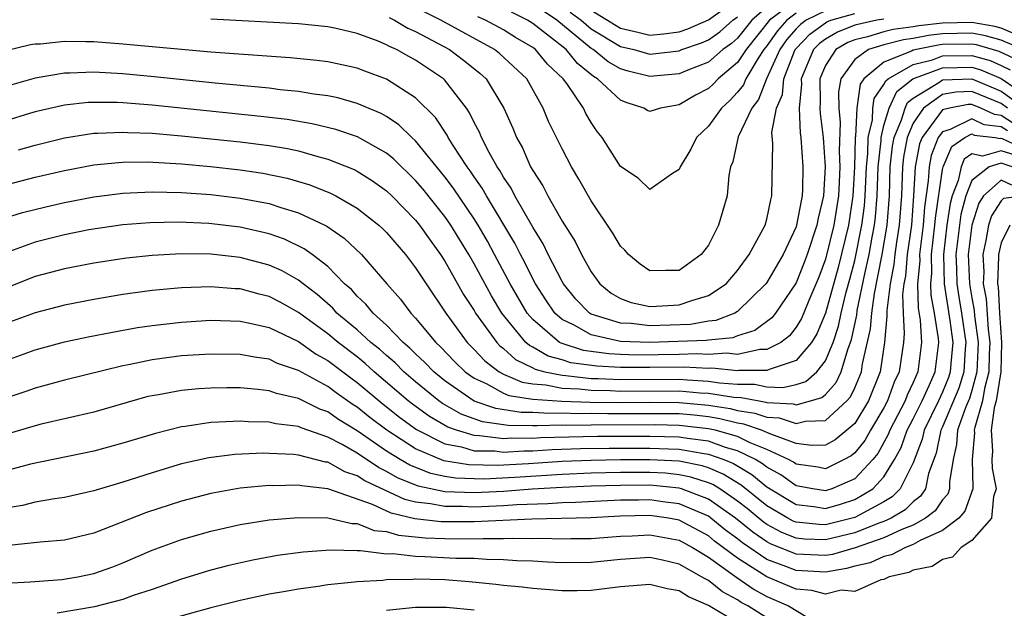
# Model space of a CAD drawing. Units: inches. Extents: x 2595000 to 2598000, y 1485000 to 1488000.
# Drawn here: x 2595108 to 2595175, y 1486455 to 1486495 of the extents above; entities that cross this region are included whole.
import ezdxf

# ---------------------------------------------------------------- set-up
doc = ezdxf.new("R2010")
doc.units = ezdxf.units.IN
doc.header["$MEASUREMENT"] = 0
doc.layers.add('LD25951485_2ft', color=248, linetype='Continuous')

msp = doc.modelspace()

# ---------------------------------------------------------------- linework, layer by layer
at = {"layer": 'LD25951485_2ft'}
for points, elevation in [([(2595161, 1486496.35), (2595159.187, 1486495), (2595157.582, 1486493), (2595157, 1486492.116), (2595155.679, 1486491), (2595155.35, 1486490.65), (2595155, 1486490.336), (2595154.114, 1486489.886), (2595153, 1486489.215), (2595151.729, 1486489), (2595151, 1486488.777), (2595150.847, 1486488.847), (2595150.592, 1486489), (2595149.384, 1486489.384), (2595149, 1486489.541), (2595147.422, 1486491), (2595147.154, 1486491.154), (2595146.048, 1486492.048), (2595145.277, 1486493), (2595143.948, 1486494.052), (2595143, 1486494.776), (2595142.634, 1486495), (2595141.549, 1486495.549)], 10350), ([(2595147, 1486495.685), (2595149, 1486494.468), (2595150.177, 1486494.176), (2595151, 1486493.99), (2595151.924, 1486494.076), (2595153, 1486494.204), (2595153.594, 1486494.406), (2595155, 1486495.033), (2595157, 1486496.454)], 10356), ([(2595159, 1486495.899), (2595157.982, 1486495), (2595157, 1486493.784), (2595156.582, 1486493.418), (2595155.99, 1486493), (2595155, 1486492.148), (2595153.593, 1486491.593), (2595153, 1486491.341), (2595151, 1486491.167), (2595149.526, 1486491.526), (2595149, 1486491.679), (2595148.16, 1486492.16), (2595147.128, 1486493), (2595147, 1486493.077), (2595144.638, 1486495), (2595143.659, 1486495.659)], 10352), ([(2595167, 1486495.079), (2595166.518, 1486495), (2595165, 1486494.657), (2595163.813, 1486494.187), (2595163, 1486493.713), (2595162.587, 1486493.413), (2595162.191, 1486493), (2595161.349, 1486491), (2595161.355, 1486490.645), (2595161.199, 1486489), (2595161.281, 1486487.281), (2595161.319, 1486487), (2595161.465, 1486485), (2595161.438, 1486483.438), (2595161.411, 1486483), (2595161.333, 1486482.667), (2595161.034, 1486481), (2595161, 1486480.894), (2595160.103, 1486479), (2595159, 1486477.095), (2595158.931, 1486477), (2595157, 1486475.117), (2595156.802, 1486475), (2595155.503, 1486474.497), (2595155, 1486474.449), (2595153.769, 1486474.231), (2595151, 1486474.132), (2595149.716, 1486474.284), (2595149, 1486474.309), (2595147, 1486474.926), (2595146.87, 1486475), (2595145.954, 1486475.954), (2595145.095, 1486477), (2595145, 1486477.161), (2595144.065, 1486479), (2595143.721, 1486479.721), (2595143, 1486480.863), (2595141.781, 1486483), (2595141.524, 1486483.524), (2595141, 1486484.293), (2595140.75, 1486484.751), (2595140.573, 1486485), (2595140.021, 1486485.979), (2595139.497, 1486487), (2595139.356, 1486487.357), (2595139, 1486488.026), (2595138.685, 1486488.685), (2595138.468, 1486489), (2595137, 1486490.911), (2595136.91, 1486491), (2595135, 1486492.28), (2595134.523, 1486492.523), (2595133.687, 1486493), (2595133.205, 1486493.205), (2595133, 1486493.327), (2595132.428, 1486493.572), (2595131, 1486494.085), (2595129.56, 1486494.44), (2595129, 1486494.552), (2595127, 1486494.748), (2595121, 1486495.077)], 10342), ([(2595133.18, 1486495.179), (2595133.557, 1486495), (2595134.462, 1486494.462), (2595135, 1486494.233), (2595137.302, 1486493), (2595138.279, 1486492.279), (2595139.392, 1486491.392), (2595139.816, 1486491), (2595141.022, 1486489), (2595141.64, 1486487.64), (2595141.89, 1486487), (2595142.29, 1486486.291), (2595142.852, 1486485), (2595143, 1486484.734), (2595143.686, 1486483.686), (2595144.032, 1486483), (2595145, 1486481.276), (2595145.889, 1486479.889), (2595146.331, 1486479), (2595147, 1486477.81), (2595147.59, 1486477), (2595148.369, 1486476.369), (2595149, 1486476.004), (2595149.722, 1486475.722), (2595151, 1486475.458), (2595151.465, 1486475.465), (2595153, 1486475.558), (2595153.867, 1486475.866), (2595155, 1486476.193), (2595156.226, 1486477), (2595157, 1486477.908), (2595157.787, 1486479), (2595158.879, 1486481), (2595159, 1486481.427), (2595159.266, 1486482.734), (2595159.346, 1486483), (2595159.408, 1486486.592), (2595159.343, 1486487.343), (2595159.667, 1486489), (2595160.062, 1486489.938), (2595160.146, 1486491), (2595160.879, 1486492.879), (2595160.934, 1486493), (2595161, 1486493.083), (2595161.94, 1486494.06), (2595163, 1486494.834), (2595163.105, 1486494.895), (2595163.37, 1486495), (2595165, 1486495.463)], 10344), ([(2595163, 1486495.638), (2595161.692, 1486495), (2595161.292, 1486494.708), (2595161, 1486494.405), (2595160.34, 1486493.66), (2595159.88, 1486493), (2595158.962, 1486491), (2595158.42, 1486489.58), (2595157.969, 1486489), (2595157.046, 1486487.046), (2595156.662, 1486485.338), (2595156.517, 1486485), (2595156.403, 1486484.403), (2595156.276, 1486483), (2595155.7, 1486481), (2595155, 1486479.637), (2595154.512, 1486479), (2595153, 1486477.905), (2595152.079, 1486477.921), (2595151, 1486477.885), (2595150.341, 1486478.341), (2595149.555, 1486479), (2595149.294, 1486479.294), (2595149, 1486479.574), (2595148.47, 1486480.469), (2595147, 1486482.659), (2595146.159, 1486484.158), (2595145.644, 1486485), (2595145, 1486486.213), (2595144.087, 1486488.087), (2595143.703, 1486489), (2595142.59, 1486491), (2595140.737, 1486492.737), (2595140.395, 1486493), (2595136.727, 1486495), (2595135.578, 1486495.577)], 10346), ([(2595161, 1486495.479), (2595160.357, 1486495), (2595159.72, 1486494.28), (2595159, 1486493.25), (2595158.798, 1486493), (2595158.41, 1486492.41), (2595157.557, 1486491), (2595157.403, 1486490.597), (2595157, 1486490.08), (2595156.477, 1486489.523), (2595155.895, 1486489), (2595155, 1486487.773), (2595154.18, 1486487), (2595153.799, 1486486.201), (2595153.073, 1486485), (2595153, 1486484.817), (2595152.543, 1486484.543), (2595151, 1486483.435), (2595150.21, 1486484.21), (2595149, 1486485.004), (2595147.742, 1486487), (2595147.41, 1486487.41), (2595147, 1486488.022), (2595146.632, 1486488.632), (2595146.461, 1486489), (2595145.321, 1486490.679), (2595145.084, 1486491), (2595144.002, 1486492.002), (2595143.186, 1486493), (2595143, 1486493.143), (2595141.829, 1486493.829), (2595141, 1486494.348), (2595139.781, 1486495), (2595139.243, 1486495.243)], 10348), ([(2595145.559, 1486495.559), (2595146.301, 1486495), (2595147, 1486494.417), (2595149, 1486493.209), (2595149.905, 1486493), (2595151, 1486492.694), (2595153, 1486492.921), (2595153.185, 1486493), (2595154.539, 1486493.461), (2595155, 1486493.668), (2595155.78, 1486494.22), (2595156.673, 1486495), (2595157, 1486495.232)], 10354), ([(2595175.953, 1486494.046), (2595175, 1486494.453), (2595174.573, 1486494.573), (2595173, 1486494.852), (2595171, 1486494.808), (2595169.373, 1486494.627), (2595169, 1486494.552), (2595167.626, 1486494.374), (2595167, 1486494.209), (2595165.863, 1486493.863), (2595165, 1486493.668), (2595164.522, 1486493.478), (2595163.7, 1486493), (2595163, 1486491.909), (2595162.616, 1486491), (2595162.646, 1486489.354), (2595162.612, 1486489), (2595162.63, 1486488.63), (2595162.849, 1486487), (2595162.982, 1486485), (2595162.861, 1486483), (2595162.508, 1486481.492), (2595162.42, 1486481), (2595161.756, 1486479), (2595161.552, 1486478.448), (2595161, 1486477.079), (2595159.595, 1486475), (2595159.332, 1486474.668), (2595158.18, 1486473.82), (2595157, 1486473.449), (2595156.676, 1486473.324), (2595155, 1486473.163), (2595154.861, 1486473.139), (2595151, 1486473.003), (2595149, 1486473.072), (2595147, 1486473.508), (2595145.831, 1486474.169), (2595145, 1486474.571), (2595144.51, 1486475), (2595143.9, 1486475.9), (2595143.189, 1486477), (2595143, 1486477.351), (2595142.457, 1486478.457), (2595142.161, 1486479), (2595141.772, 1486479.772), (2595139.837, 1486483), (2595139.542, 1486483.542), (2595139, 1486484.304), (2595138.723, 1486484.723), (2595138.511, 1486485), (2595137.563, 1486486.437), (2595137.213, 1486487), (2595137.145, 1486487.144), (2595136.353, 1486488.353), (2595135, 1486489.703), (2595133, 1486490.988), (2595131.519, 1486491.519), (2595131, 1486491.724), (2595129.958, 1486491.958), (2595129, 1486492.151), (2595128.255, 1486492.255), (2595126.435, 1486492.434), (2595121, 1486492.827), (2595119, 1486492.999), (2595115, 1486493.376), (2595113, 1486493.517), (2595112.462, 1486493.538), (2595111, 1486493.545), (2595109.377, 1486493.376), (2595109, 1486493.36), (2595108.689, 1486493.311), (2595107, 1486492.906)], 10340), ([(2595176.514, 1486493), (2595175, 1486493.646), (2595173.943, 1486493.943), (2595173, 1486494.11), (2595171, 1486494.073), (2595170.035, 1486493.965), (2595169, 1486493.756), (2595168.33, 1486493.67), (2595167, 1486493.319), (2595165.95, 1486493), (2595165, 1486492.317), (2595164.054, 1486491), (2595163.887, 1486490.113), (2595163.907, 1486489), (2595164.015, 1486488.015), (2595163.937, 1486486.063), (2595163.983, 1486485), (2595163.938, 1486483.938), (2595163.889, 1486483), (2595163.579, 1486481), (2595163, 1486478.682), (2595162.546, 1486477.454), (2595161.871, 1486475.871), (2595161.367, 1486474.633), (2595161, 1486474.035), (2595160.543, 1486473.457), (2595159.944, 1486473), (2595159, 1486472.513), (2595158.514, 1486472.514), (2595157, 1486472.185), (2595156.258, 1486472.258), (2595155, 1486472.169), (2595154.215, 1486472.215), (2595153, 1486472.182), (2595150.139, 1486472.139), (2595149, 1486472.167), (2595148.209, 1486472.21), (2595146.458, 1486472.458), (2595144.94, 1486472.94), (2595144.837, 1486473), (2595143, 1486474.561), (2595142.627, 1486475), (2595141.455, 1486477), (2595141.305, 1486477.305), (2595140.397, 1486479), (2595139.904, 1486479.904), (2595139.274, 1486481), (2595139, 1486481.439), (2595137.566, 1486483.566), (2595137, 1486484.305), (2595135, 1486486.755), (2595134.728, 1486487), (2595133.859, 1486487.859), (2595133, 1486488.43), (2595132.634, 1486488.634), (2595131, 1486489.321), (2595129.692, 1486489.692), (2595129, 1486489.831), (2595128.047, 1486489.953), (2595127, 1486490.138), (2595125.741, 1486490.259), (2595125, 1486490.355), (2595121.293, 1486490.707), (2595117.139, 1486491.139), (2595115, 1486491.344), (2595113, 1486491.454), (2595111.381, 1486491.381), (2595111, 1486491.383), (2595109, 1486491.047), (2595107.408, 1486490.592)], 10338), ([(2595176.234, 1486492.234), (2595174.874, 1486492.875), (2595173.313, 1486493.313), (2595173, 1486493.369), (2595171, 1486493.338), (2595170.696, 1486493.304), (2595169, 1486492.953), (2595168.889, 1486492.889), (2595167, 1486492.129), (2595165.621, 1486491), (2595165.363, 1486490.637), (2595165.138, 1486489), (2595165.055, 1486487.055), (2595165.042, 1486487), (2595164.976, 1486484.976), (2595164.871, 1486483), (2595164.577, 1486481), (2595163.873, 1486478.127), (2595163, 1486475.008), (2595162.408, 1486473.592), (2595162.045, 1486473), (2595161, 1486471.776), (2595159.151, 1486471.151), (2595159, 1486471.073), (2595157.077, 1486471.076), (2595157, 1486471.06), (2595155.232, 1486471.233), (2595155, 1486471.216), (2595153.315, 1486471.316), (2595151, 1486471.286), (2595149, 1486471.282), (2595147.37, 1486471.37), (2595145.613, 1486471.613), (2595145, 1486471.809), (2595144.057, 1486472.057), (2595143, 1486472.672), (2595142.778, 1486472.778), (2595142.531, 1486473), (2595140.894, 1486475), (2595140.178, 1486476.178), (2595139, 1486478.362), (2595138.632, 1486479), (2595137.412, 1486481), (2595137, 1486481.601), (2595135.484, 1486483.484), (2595135, 1486484.058), (2595133.507, 1486485.507), (2595133, 1486485.927), (2595131.03, 1486487.03), (2595129.54, 1486487.54), (2595127.93, 1486487.93), (2595126.214, 1486488.214), (2595124.432, 1486488.432), (2595117, 1486489.212), (2595115, 1486489.365), (2595114.616, 1486489.384), (2595113, 1486489.392), (2595112.625, 1486489.375), (2595111, 1486489.191), (2595109, 1486488.737), (2595108.624, 1486488.624), (2595107, 1486488.126)], 10336), ([(2595107.857, 1486486.144), (2595109, 1486486.477), (2595111, 1486486.965), (2595113, 1486487.281), (2595113.28, 1486487.28), (2595115, 1486487.367), (2595115.341, 1486487.341), (2595117, 1486487.282), (2595119, 1486487.113), (2595121, 1486486.908), (2595123, 1486486.687), (2595125, 1486486.437), (2595126.239, 1486486.239), (2595127, 1486486.074), (2595128.311, 1486485.689), (2595129, 1486485.521), (2595130.802, 1486484.802), (2595131, 1486484.696), (2595132.043, 1486484.043), (2595133, 1486483.352), (2595133.368, 1486483), (2595135, 1486481.338), (2595135.27, 1486481), (2595135.983, 1486479.983), (2595136.705, 1486479), (2595137, 1486478.55), (2595138.277, 1486476.277), (2595139, 1486475.169), (2595139.097, 1486475), (2595140.54, 1486473), (2595140.761, 1486472.761), (2595141, 1486472.581), (2595141.831, 1486471.831), (2595143, 1486471.274), (2595143.173, 1486471.173), (2595143.833, 1486471), (2595145, 1486470.756), (2595145.253, 1486470.747), (2595147, 1486470.545), (2595147.462, 1486470.538), (2595149, 1486470.464), (2595153, 1486470.483), (2595153.565, 1486470.435), (2595155, 1486470.362), (2595155.76, 1486470.24), (2595157, 1486470.143), (2595158.142, 1486470.141), (2595159, 1486469.976), (2595160.086, 1486469.914), (2595161, 1486470.137), (2595161.666, 1486470.334), (2595162.405, 1486471), (2595163, 1486471.747), (2595163.518, 1486473), (2595163.895, 1486474.105), (2595164.08, 1486475), (2595164.424, 1486476.424), (2595164.676, 1486477.324), (2595165, 1486478.603), (2595165.496, 1486481), (2595165.665, 1486482.335), (2595165.717, 1486483), (2595165.795, 1486485), (2595165.89, 1486485.889), (2595165.924, 1486487), (2595166.208, 1486488.208), (2595166.242, 1486489), (2595166.334, 1486489.666), (2595167, 1486490.603), (2595167.126, 1486490.874), (2595167.287, 1486491), (2595169, 1486491.983), (2595170.304, 1486492.304), (2595171, 1486492.562), (2595173, 1486492.598), (2595174.25, 1486492.25), (2595175, 1486491.921), (2595175.625, 1486491.625)], 10334), ([(2595107, 1486483.767), (2595109, 1486484.274), (2595111, 1486484.741), (2595113, 1486485.119), (2595114.707, 1486485.293), (2595115, 1486485.308), (2595116.677, 1486485.323), (2595119, 1486485.196), (2595120.985, 1486485.015), (2595123, 1486484.789), (2595124.565, 1486484.565), (2595126.226, 1486484.226), (2595127.77, 1486483.77), (2595129.193, 1486483.193), (2595129.553, 1486483), (2595131, 1486482.167), (2595132.477, 1486481), (2595132.751, 1486480.752), (2595133, 1486480.499), (2595134.308, 1486479), (2595135, 1486478.104), (2595135.71, 1486477), (2595137.056, 1486475), (2595138.528, 1486473), (2595139, 1486472.527), (2595139.735, 1486471.735), (2595140.707, 1486471), (2595141, 1486470.841), (2595142.276, 1486470.277), (2595143, 1486470.16), (2595143.903, 1486470.097), (2595145, 1486469.867), (2595146.173, 1486469.827), (2595147, 1486469.731), (2595148.288, 1486469.712), (2595149, 1486469.678), (2595153, 1486469.687), (2595154.435, 1486469.565), (2595155, 1486469.536), (2595156.742, 1486469.258), (2595157.237, 1486469.237), (2595158.469, 1486469), (2595158.929, 1486468.928), (2595159, 1486468.904), (2595160.806, 1486468.806), (2595161, 1486468.742), (2595161.971, 1486469), (2595162.765, 1486469.235), (2595163, 1486469.446), (2595163.731, 1486470.269), (2595164.076, 1486471), (2595164.525, 1486472.525), (2595164.792, 1486473.208), (2595165.142, 1486474.858), (2595165.176, 1486475.175), (2595165.683, 1486477.683), (2595165.978, 1486479), (2595166.193, 1486480.193), (2595166.359, 1486481), (2595166.431, 1486481.569), (2595166.542, 1486483), (2595166.608, 1486485), (2595166.8, 1486486.8), (2595166.806, 1486487), (2595167, 1486487.824), (2595167.343, 1486489), (2595167.872, 1486490.128), (2595168.978, 1486491), (2595171, 1486491.751), (2595173, 1486491.799), (2595173.625, 1486491.625), (2595175.016, 1486491.016), (2595177, 1486489.648)], 10332), ([(2595106.6, 1486481.4), (2595108.131, 1486481.869), (2595109.734, 1486482.265), (2595111, 1486482.553), (2595113, 1486482.935), (2595115, 1486483.193), (2595117, 1486483.285), (2595119, 1486483.239), (2595121, 1486483.096), (2595123, 1486482.86), (2595125, 1486482.478), (2595125.79, 1486482.211), (2595127, 1486481.853), (2595128.79, 1486481), (2595128.93, 1486480.93), (2595130.115, 1486480.115), (2595131.3, 1486479), (2595133.034, 1486477), (2595133.961, 1486475.961), (2595134.663, 1486475), (2595135, 1486474.649), (2595136.371, 1486473), (2595136.7, 1486472.7), (2595137.684, 1486471.684), (2595138.383, 1486471), (2595139, 1486470.557), (2595139.808, 1486470.192), (2595141, 1486469.543), (2595141.376, 1486469.376), (2595143, 1486469.116), (2595144.979, 1486468.98), (2595146.92, 1486468.92), (2595148.893, 1486468.894), (2595151, 1486468.908), (2595153, 1486468.893), (2595155, 1486468.717), (2595156.486, 1486468.487), (2595157, 1486468.357), (2595158.174, 1486468.174), (2595159, 1486467.889), (2595159.843, 1486467.843), (2595161, 1486467.464), (2595161.631, 1486467.631), (2595163, 1486467.664), (2595164.462, 1486469), (2595164.715, 1486469.285), (2595165, 1486469.888), (2595165.462, 1486471), (2595165.543, 1486471.543), (2595166.084, 1486473.916), (2595166.163, 1486475), (2595166.343, 1486476.343), (2595166.867, 1486479), (2595167.212, 1486481), (2595167.367, 1486483), (2595167.434, 1486485), (2595167.588, 1486486.412), (2595167.698, 1486487), (2595168.206, 1486488.206), (2595168.438, 1486489), (2595168.617, 1486489.383), (2595169, 1486489.685), (2595170.749, 1486490.749), (2595171, 1486490.926), (2595173, 1486491.001), (2595175, 1486490.166), (2595176.617, 1486489)], 10330), ([(2595175.429, 1486489), (2595175, 1486489.309), (2595173, 1486490.124), (2595171.912, 1486490.088), (2595171, 1486489.92), (2595169.695, 1486489), (2595169, 1486487.968), (2595168.592, 1486487), (2595168.342, 1486485.658), (2595168.27, 1486485), (2595168.191, 1486483), (2595168.041, 1486481), (2595167.848, 1486479.848), (2595167.732, 1486479), (2595167.675, 1486478.325), (2595167.415, 1486477), (2595167.187, 1486475.187), (2595167.203, 1486474.797), (2595167.037, 1486473), (2595166.739, 1486471), (2595165.943, 1486469), (2595165, 1486467.471), (2595164.471, 1486467), (2595163.662, 1486466.338), (2595163, 1486465.98), (2595162.043, 1486465.957), (2595161, 1486466.102), (2595159.273, 1486466.727), (2595159, 1486466.857), (2595158.636, 1486467), (2595157.42, 1486467.42), (2595157, 1486467.486), (2595155.79, 1486467.79), (2595155, 1486467.913), (2595154.026, 1486468.027), (2595153, 1486468.112), (2595152.127, 1486468.127), (2595148.121, 1486468.121), (2595147, 1486468.137), (2595146.126, 1486468.126), (2595145, 1486468.161), (2595144.137, 1486468.137), (2595143, 1486468.205), (2595142.212, 1486468.212), (2595140.477, 1486468.477), (2595138.996, 1486468.996), (2595137, 1486470.378), (2595136.241, 1486471), (2595135.635, 1486471.635), (2595135, 1486472.215), (2595134.61, 1486472.61), (2595134.148, 1486473), (2595133, 1486474.187), (2595132.096, 1486475), (2595131.607, 1486475.607), (2595131, 1486476.166), (2595130.607, 1486476.607), (2595130.149, 1486477), (2595129, 1486478.173), (2595127.933, 1486479), (2595127.394, 1486479.394), (2595126.041, 1486480.041), (2595125, 1486480.404), (2595123, 1486480.87), (2595120.875, 1486481.125), (2595118.788, 1486481.213), (2595116.827, 1486481.173), (2595115, 1486481.027), (2595112.677, 1486480.677), (2595111, 1486480.356), (2595109, 1486479.851), (2595107, 1486479.12)], 10328), ([(2595175.911, 1486487.911), (2595175, 1486488.505), (2595174.554, 1486488.554), (2595173.612, 1486489), (2595173, 1486489.247), (2595172.761, 1486489.239), (2595171.469, 1486489), (2595171, 1486488.872), (2595169.603, 1486487), (2595169.433, 1486486.567), (2595169.121, 1486485), (2595169.019, 1486483.02), (2595168.87, 1486481), (2595168.593, 1486479), (2595168.469, 1486477.531), (2595168.364, 1486477), (2595168.273, 1486476.273), (2595168.305, 1486475), (2595168.383, 1486473.617), (2595168.326, 1486473), (2595168.042, 1486471), (2595167.705, 1486470.295), (2595167.244, 1486469), (2595167, 1486468.532), (2595166.081, 1486467), (2595165.693, 1486466.307), (2595165, 1486465.458), (2595164.748, 1486465.252), (2595164.282, 1486465), (2595163, 1486464.363), (2595162.469, 1486464.469), (2595161, 1486464.68), (2595160.812, 1486464.812), (2595160.468, 1486465), (2595159, 1486465.697), (2595157.848, 1486466.152), (2595157, 1486466.569), (2595155.469, 1486467), (2595155, 1486467.109), (2595153, 1486467.332), (2595151.36, 1486467.36), (2595147, 1486467.354), (2595145.332, 1486467.332), (2595145, 1486467.342), (2595143.294, 1486467.294), (2595143, 1486467.312), (2595141.326, 1486467.326), (2595139.578, 1486467.578), (2595138.102, 1486468.102), (2595136.829, 1486468.829), (2595136.593, 1486469), (2595135, 1486470.3), (2595134.187, 1486471), (2595133.597, 1486471.597), (2595133, 1486472.102), (2595132.532, 1486472.532), (2595131.947, 1486473), (2595131, 1486473.864), (2595129.626, 1486475), (2595129.331, 1486475.331), (2595128.274, 1486476.274), (2595127.308, 1486477), (2595127, 1486477.25), (2595125.89, 1486477.89), (2595125, 1486478.278), (2595123, 1486478.792), (2595121, 1486479.019), (2595119, 1486479.047), (2595117, 1486478.943), (2595115.244, 1486478.756), (2595113, 1486478.412), (2595111, 1486478.03), (2595109, 1486477.495), (2595107, 1486476.713)], 10326), ([(2595175.443, 1486487.443), (2595175, 1486487.731), (2595173.856, 1486487.857), (2595173, 1486488.262), (2595171.531, 1486487.531), (2595171, 1486487.386), (2595170.712, 1486487), (2595170.23, 1486485.77), (2595170.077, 1486485), (2595170.027, 1486484.027), (2595169.767, 1486482.233), (2595169.68, 1486481), (2595169.431, 1486479), (2595169.44, 1486478.56), (2595169.301, 1486477), (2595169.335, 1486475.335), (2595169.471, 1486474.529), (2595169.563, 1486473), (2595169.317, 1486471), (2595169, 1486470.262), (2595168.592, 1486469.408), (2595168.446, 1486469), (2595167.399, 1486467), (2595167.296, 1486466.704), (2595166.58, 1486465.42), (2595166.238, 1486465), (2595165, 1486463.688), (2595163.438, 1486463), (2595163, 1486462.865), (2595162.131, 1486463), (2595161, 1486463.215), (2595159.952, 1486463.952), (2595159, 1486464.471), (2595158.709, 1486464.709), (2595158.21, 1486465), (2595157, 1486465.594), (2595156.172, 1486465.828), (2595155, 1486466.249), (2595153.572, 1486466.428), (2595153, 1486466.53), (2595151, 1486466.578), (2595147.433, 1486466.567), (2595145.461, 1486466.539), (2595143.521, 1486466.479), (2595143, 1486466.445), (2595141.543, 1486466.457), (2595141, 1486466.424), (2595139.372, 1486466.628), (2595139, 1486466.633), (2595137.788, 1486467), (2595137.207, 1486467.208), (2595135.939, 1486467.94), (2595134.779, 1486468.778), (2595134.499, 1486469), (2595132.165, 1486471), (2595131.558, 1486471.558), (2595131, 1486472.005), (2595129.702, 1486473), (2595129, 1486473.586), (2595127, 1486475.054), (2595125.754, 1486475.754), (2595125, 1486476.146), (2595124.305, 1486476.305), (2595123, 1486476.65), (2595122.661, 1486476.661), (2595121, 1486476.794), (2595119, 1486476.728), (2595117, 1486476.54), (2595115, 1486476.273), (2595113, 1486475.939), (2595111, 1486475.548), (2595109, 1486475.029), (2595107, 1486474.287)], 10324), ([(2595107, 1486471.754), (2595109, 1486472.486), (2595111, 1486473.031), (2595112.623, 1486473.377), (2595114.289, 1486473.711), (2595115.991, 1486474.008), (2595117, 1486474.152), (2595119, 1486474.385), (2595121, 1486474.51), (2595123, 1486474.451), (2595123.679, 1486474.321), (2595125, 1486474.015), (2595127, 1486473.052), (2595128.204, 1486472.204), (2595129, 1486471.767), (2595130.571, 1486470.571), (2595131, 1486470.269), (2595132.775, 1486468.776), (2595133.894, 1486467.894), (2595135.05, 1486467.05), (2595137, 1486466.084), (2595138.129, 1486465.87), (2595139, 1486465.607), (2595140.413, 1486465.587), (2595141, 1486465.513), (2595142.403, 1486465.597), (2595143, 1486465.592), (2595144.322, 1486465.678), (2595146.254, 1486465.746), (2595148.224, 1486465.776), (2595151, 1486465.784), (2595152.274, 1486465.726), (2595153, 1486465.713), (2595154.566, 1486465.434), (2595155, 1486465.379), (2595156.056, 1486465), (2595156.722, 1486464.722), (2595157.98, 1486463.98), (2595159, 1486463.142), (2595161, 1486461.93), (2595162.208, 1486461.792), (2595163, 1486461.669), (2595164.04, 1486461.96), (2595165, 1486462.264), (2595166.234, 1486463), (2595167, 1486463.826), (2595167.721, 1486465), (2595168.177, 1486465.823), (2595168.584, 1486467), (2595169, 1486467.788), (2595169.603, 1486469), (2595170.111, 1486470.112), (2595170.493, 1486471), (2595170.744, 1486473), (2595170.727, 1486473.273), (2595170.456, 1486475), (2595170.226, 1486476.226), (2595170.21, 1486477), (2595170.275, 1486477.725), (2595170.249, 1486479), (2595170.485, 1486481), (2595170.519, 1486481.481), (2595171, 1486484.8), (2595171.042, 1486485), (2595171.632, 1486486.368), (2595172.53, 1486487), (2595173, 1486487.234), (2595173.159, 1486487.158), (2595174.606, 1486487), (2595174.933, 1486486.933), (2595175, 1486486.952), (2595175.07, 1486486.93), (2595177, 1486486.01)], 10322), ([(2595176.317, 1486485.683), (2595175, 1486486.093), (2595173.727, 1486485.727), (2595173, 1486485.877), (2595172.485, 1486485.515), (2595172.263, 1486485), (2595172.068, 1486484.068), (2595171.649, 1486483), (2595171.513, 1486482.487), (2595171.305, 1486481), (2595171.07, 1486479), (2595171.113, 1486477), (2595171.502, 1486474.498), (2595171.702, 1486473), (2595171.564, 1486471.564), (2595171.53, 1486471), (2595171.407, 1486470.593), (2595171, 1486469.61), (2595170.721, 1486469), (2595169.744, 1486467), (2595169.618, 1486466.382), (2595169, 1486464.769), (2595168.117, 1486463), (2595167.556, 1486462.444), (2595167, 1486462.116), (2595165, 1486461.033), (2595163, 1486460.548), (2595162.564, 1486460.564), (2595161, 1486460.718), (2595160.799, 1486460.799), (2595160.425, 1486461), (2595159, 1486461.835), (2595157.25, 1486463.25), (2595156.009, 1486464.008), (2595155, 1486464.43), (2595154.57, 1486464.57), (2595153, 1486464.883), (2595151, 1486464.989), (2595149, 1486464.985), (2595147, 1486464.947), (2595145, 1486464.863), (2595142.712, 1486464.712), (2595140.594, 1486464.594), (2595138.631, 1486464.631), (2595136.919, 1486464.92), (2595135, 1486465.729), (2595133.022, 1486467), (2595131.876, 1486467.876), (2595131, 1486468.581), (2595130.74, 1486468.74), (2595129.568, 1486469.568), (2595129, 1486469.998), (2595127, 1486471.093), (2595125.571, 1486471.571), (2595125, 1486471.85), (2595123.986, 1486471.986), (2595123, 1486472.179), (2595121, 1486472.204), (2595119, 1486472.077), (2595117, 1486471.814), (2595115.487, 1486471.487), (2595115, 1486471.399), (2595111, 1486470.432), (2595109, 1486469.882), (2595108.355, 1486469.645), (2595107, 1486469.199)], 10320), ([(2595175.75, 1486485), (2595175, 1486485.234), (2595174.187, 1486485), (2595173, 1486484.051), (2595172.588, 1486483), (2595172.255, 1486481.745), (2595172.151, 1486481), (2595171.909, 1486479), (2595171.952, 1486478.048), (2595171.974, 1486477), (2595172.11, 1486476.11), (2595172.305, 1486475), (2595172.598, 1486473), (2595172.555, 1486472.555), (2595172.462, 1486471), (2595172.121, 1486469.879), (2595171, 1486467.229), (2595170.889, 1486467), (2595170.57, 1486465.43), (2595170.053, 1486464.053), (2595169.838, 1486463), (2595169.501, 1486462.499), (2595169, 1486462.115), (2595168.44, 1486461.56), (2595167.49, 1486461), (2595167, 1486460.769), (2595166.648, 1486460.648), (2595165, 1486459.994), (2595163, 1486459.522), (2595161.573, 1486459.572), (2595161, 1486459.629), (2595160.022, 1486460.022), (2595159, 1486460.571), (2595158.744, 1486460.744), (2595157.649, 1486461.649), (2595157, 1486462.162), (2595155.773, 1486463), (2595155.295, 1486463.295), (2595155, 1486463.418), (2595153.806, 1486463.806), (2595153, 1486463.967), (2595152.063, 1486464.063), (2595151, 1486464.116), (2595149, 1486464.111), (2595147, 1486464.061), (2595145, 1486463.976), (2595141.768, 1486463.768), (2595139.665, 1486463.665), (2595139, 1486463.673), (2595137.727, 1486463.726), (2595137, 1486463.847), (2595136.047, 1486464.047), (2595134.608, 1486464.608), (2595133.937, 1486465), (2595133, 1486465.58), (2595131, 1486466.961), (2595129.735, 1486467.735), (2595129, 1486468.255), (2595128.446, 1486468.445), (2595127, 1486469.163), (2595125.503, 1486469.503), (2595125, 1486469.688), (2595124.208, 1486469.793), (2595123, 1486469.89), (2595122.102, 1486469.898), (2595121, 1486469.881), (2595120.171, 1486469.829), (2595119, 1486469.719), (2595117.427, 1486469.427), (2595117, 1486469.363), (2595116.705, 1486469.295), (2595113, 1486468.24), (2595109.409, 1486467.409), (2595109, 1486467.305), (2595107, 1486466.719)], 10318), ([(2595175.741, 1486483.741), (2595175, 1486484.08), (2595173.793, 1486483), (2595173.486, 1486482.514), (2595172.998, 1486481.002), (2595172.748, 1486479), (2595172.834, 1486477), (2595173, 1486476.038), (2595173.169, 1486475.17), (2595173.192, 1486474.808), (2595173.439, 1486473), (2595173.346, 1486471), (2595173, 1486469.706), (2595172.835, 1486469.164), (2595172.594, 1486468.594), (2595172.029, 1486467), (2595171.962, 1486466.038), (2595171.72, 1486465), (2595171.475, 1486463.475), (2595171.484, 1486463), (2595171.356, 1486462.643), (2595171, 1486462.247), (2595170.499, 1486461.501), (2595169.844, 1486461), (2595169, 1486460.518), (2595168.221, 1486460.221), (2595167, 1486459.646), (2595165.039, 1486458.961), (2595163.477, 1486458.523), (2595163, 1486458.444), (2595161, 1486458.529), (2595159.245, 1486459.245), (2595159, 1486459.377), (2595158.033, 1486460.033), (2595156.85, 1486461), (2595155, 1486462.306), (2595153.175, 1486463), (2595153, 1486463.051), (2595151.232, 1486463.232), (2595151, 1486463.244), (2595149, 1486463.238), (2595147, 1486463.174), (2595145, 1486463.089), (2595142.968, 1486462.968), (2595141, 1486462.819), (2595139, 1486462.724), (2595137, 1486462.8), (2595135.175, 1486463.175), (2595133.755, 1486463.755), (2595133, 1486464.195), (2595132.454, 1486464.453), (2595131, 1486465.431), (2595129.978, 1486466.023), (2595129, 1486466.537), (2595127.168, 1486467.168), (2595127, 1486467.251), (2595125.449, 1486467.449), (2595125, 1486467.561), (2595123.582, 1486467.582), (2595123, 1486467.629), (2595121.543, 1486467.544), (2595121, 1486467.535), (2595119.263, 1486467.263), (2595119, 1486467.237), (2595117.215, 1486466.785), (2595115, 1486466.109), (2595113, 1486465.575), (2595108.685, 1486464.685), (2595107, 1486464.236)], 10316), ([(2595176.657, 1486483), (2595175.169, 1486482.831), (2595175, 1486482.674), (2595174.352, 1486481.648), (2595174.142, 1486481), (2595173.966, 1486479.966), (2595173.75, 1486479), (2595173.819, 1486477.819), (2595173.787, 1486477), (2595173.985, 1486475.985), (2595174.115, 1486473.885), (2595174.235, 1486473), (2595174.194, 1486472.194), (2595174.165, 1486471), (2595173.86, 1486469.861), (2595173.725, 1486469), (2595173.197, 1486467.197), (2595173.169, 1486467), (2595173.183, 1486466.817), (2595173.034, 1486465), (2595173.067, 1486463.067), (2595173.08, 1486463), (2595172.532, 1486461.468), (2595172.111, 1486461), (2595171, 1486460.161), (2595169.477, 1486459.477), (2595169, 1486459.204), (2595168.464, 1486459), (2595167.509, 1486458.491), (2595167, 1486458.382), (2595166.045, 1486457.955), (2595165, 1486457.71), (2595164.446, 1486457.554), (2595163, 1486457.312), (2595161, 1486457.414), (2595160.297, 1486457.703), (2595159, 1486458.185), (2595157.322, 1486459.321), (2595157, 1486459.587), (2595156.182, 1486460.182), (2595155.175, 1486461), (2595155, 1486461.123), (2595153, 1486461.975), (2595151.891, 1486462.109), (2595151, 1486462.242), (2595150.221, 1486462.221), (2595149, 1486462.216), (2595145.933, 1486462.067), (2595145, 1486462.046), (2595144.022, 1486461.978), (2595141.914, 1486461.914), (2595141, 1486461.845), (2595139, 1486461.757), (2595138.209, 1486461.791), (2595137, 1486461.783), (2595136.018, 1486461.982), (2595135, 1486462.089), (2595134.262, 1486462.262), (2595131.536, 1486463.536), (2595131, 1486463.898), (2595130.166, 1486464.166), (2595129, 1486464.811), (2595128.83, 1486464.829), (2595127, 1486465.298), (2595126.657, 1486465.343), (2595125, 1486465.422), (2595124.571, 1486465.429), (2595122.654, 1486465.346), (2595120.875, 1486465.126), (2595119, 1486464.701), (2595117, 1486464.104), (2595115, 1486463.467), (2595113, 1486462.872), (2595111, 1486462.413), (2595110.322, 1486462.322), (2595109, 1486462.088), (2595108.128, 1486461.872), (2595107, 1486461.689)], 10314), ([(2595175.604, 1486481), (2595175, 1486479.791), (2595174.823, 1486479), (2595174.833, 1486478.833), (2595174.762, 1486477), (2595174.801, 1486476.801), (2595174.898, 1486475), (2595175.037, 1486473), (2595174.984, 1486471), (2595174.667, 1486469), (2595174.529, 1486468.529), (2595174.314, 1486467), (2595174.423, 1486465.577), (2595174.375, 1486465), (2595174.386, 1486464.386), (2595174.667, 1486463), (2595174.483, 1486462.483), (2595174.352, 1486461), (2595173, 1486459.461), (2595172.268, 1486459), (2595171.676, 1486458.324), (2595171, 1486458.186), (2595170.299, 1486457.7), (2595169, 1486457.449), (2595168.707, 1486457.293), (2595167.345, 1486457), (2595167, 1486456.804), (2595166.788, 1486456.788), (2595165, 1486456), (2595164.072, 1486456.072), (2595163, 1486455.812), (2595162.069, 1486456.069), (2595161, 1486456.138), (2595159, 1486456.992), (2595157, 1486458.26), (2595155.431, 1486459.431), (2595155, 1486459.781), (2595153, 1486460.859), (2595152.272, 1486461), (2595151, 1486461.189), (2595149, 1486461.14), (2595146.971, 1486461.029), (2595142.929, 1486460.928), (2595139, 1486460.747), (2595136.748, 1486460.748), (2595134.95, 1486460.95), (2595133.338, 1486461.338), (2595132.063, 1486461.937), (2595129, 1486463.008), (2595127.202, 1486463.202), (2595127, 1486463.256), (2595125.215, 1486463.215), (2595125, 1486463.226), (2595123, 1486463.041), (2595121.265, 1486462.735), (2595121, 1486462.679), (2595119, 1486462.158), (2595116.609, 1486461.391), (2595113, 1486459.982), (2595111, 1486459.494), (2595109.353, 1486459.353), (2595107, 1486459.103)], 10312), ([(2595107, 1486456.557), (2595108.661, 1486456.66), (2595110.819, 1486456.819), (2595111.907, 1486457), (2595113, 1486457.226), (2595114.317, 1486457.683), (2595115, 1486457.947), (2595117, 1486458.802), (2595119, 1486459.533), (2595121, 1486460.104), (2595123, 1486460.555), (2595125, 1486460.879), (2595127, 1486461.054), (2595129, 1486461.025), (2595130.639, 1486460.639), (2595131, 1486460.628), (2595132.164, 1486460.164), (2595133, 1486460.076), (2595133.828, 1486459.828), (2595135.651, 1486459.651), (2595137, 1486459.599), (2595139, 1486459.588), (2595139.618, 1486459.618), (2595141, 1486459.605), (2595141.635, 1486459.635), (2595143, 1486459.609), (2595143.626, 1486459.626), (2595145, 1486459.583), (2595145.601, 1486459.601), (2595147, 1486459.603), (2595149, 1486459.763), (2595149.791, 1486459.791), (2595151, 1486459.863), (2595153, 1486459.484), (2595153.906, 1486459), (2595155, 1486458.333), (2595156.935, 1486456.935), (2595158.12, 1486456.119), (2595159, 1486455.643), (2595160.475, 1486455), (2595161.758, 1486454.242)], 10310), ([(2595160.852, 1486453), (2595157.695, 1486455), (2595157.244, 1486455.244), (2595157, 1486455.414), (2595155.977, 1486455.977), (2595155, 1486456.745), (2595154.822, 1486456.822), (2595154.537, 1486457), (2595153, 1486457.867), (2595151.864, 1486458.136), (2595151, 1486458.32), (2595149, 1486458.171), (2595147, 1486457.961), (2595145, 1486457.955), (2595144.005, 1486457.995), (2595143, 1486458.056), (2595141.916, 1486458.084), (2595141, 1486458.154), (2595139.831, 1486458.169), (2595139, 1486458.236), (2595137.746, 1486458.254), (2595135.632, 1486458.368), (2595135, 1486458.382), (2595133.446, 1486458.553), (2595133, 1486458.547), (2595131.232, 1486458.768), (2595131, 1486458.756), (2595129.18, 1486458.821), (2595127.319, 1486458.681), (2595125.555, 1486458.445), (2595123.864, 1486458.135), (2595122.232, 1486457.768), (2595121, 1486457.45), (2595119, 1486456.836), (2595117, 1486456.133), (2595115.708, 1486455.708), (2595115, 1486455.449), (2595113.053, 1486454.947), (2595110.516, 1486454.516)], 10308), ([(2595157, 1486453.84), (2595155, 1486455.035), (2595153.633, 1486455.633), (2595153, 1486456.027), (2595152.18, 1486456.18), (2595151, 1486456.459), (2595149, 1486456.31), (2595147, 1486456.065), (2595146.04, 1486456.04), (2595145, 1486456.034), (2595143, 1486456.185), (2595142.278, 1486456.278), (2595141, 1486456.394), (2595140.471, 1486456.47), (2595138.649, 1486456.649), (2595137, 1486456.779), (2595135, 1486456.829), (2595134.813, 1486456.813), (2595133, 1486456.78), (2595132.749, 1486456.749), (2595131, 1486456.654), (2595130.595, 1486456.595), (2595129, 1486456.447), (2595128.335, 1486456.335), (2595127, 1486456.158), (2595125.964, 1486455.964), (2595125, 1486455.803), (2595123, 1486455.378), (2595121, 1486454.876), (2595118.046, 1486454.046)], 10306), ([(2595139, 1486454.71), (2595137.103, 1486454.897), (2595135, 1486454.896), (2595133, 1486454.699)], 10304)]:
    msp.add_lwpolyline(points, dxfattribs=dict(at, elevation=elevation))

doc.saveas('drawing.dxf')
